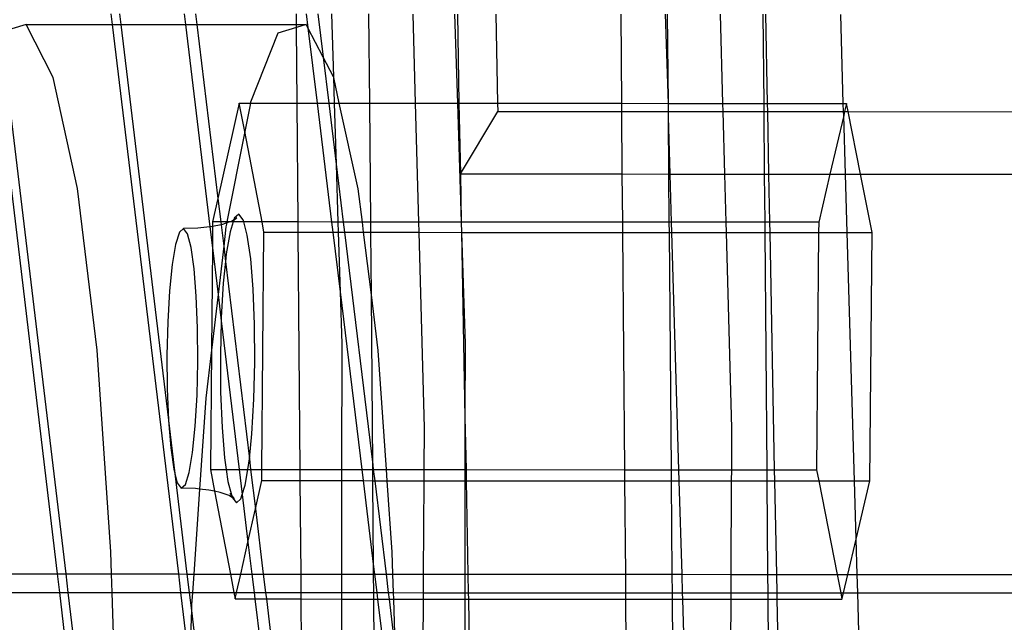
# Model space of a CAD drawing. Extents: x -298 to 610, y -450 to 409.
# Drawn here: x 113 to 128, y 164 to 173 of the extents above; entities that cross this region are included whole.
import ezdxf

# ---------------------------------------------------------------- set-up
doc = ezdxf.new("R2010")
doc.units = 0
doc.layers.get('0').update_dxf_attribs({"linetype": 'CONTINUOUS'})

msp = doc.modelspace()

# ---------------------------------------------------------------- linework, layer by layer
for p, q in [((114.711, 173.165), (114.73, 173.003)), ((114.841, 173.165), (114.86, 173.002)), ((115.823, 173.164), (115.842, 173.002)), ((115.997, 173.164), (116.017, 173.001)), ((117.532, 173), (117.531, 173.163)), ((117.681, 173.163), (117.707, 172.951)), ((117.857, 173.163), (117.937, 172.507)), ((118.063, 173.162), (118.093, 172.204)), ((118.646, 171.807), (118.635, 173.162)), ((119.342, 171.806), (119.305, 173.161)), ((119.938, 173.161), (119.981, 171.806)), ((119.979, 173.161), (120.004, 171.806)), ((120.566, 173.16), (120.592, 171.805)), ((122.479, 171.804), (122.468, 173.159)), ((123.188, 171.803), (123.144, 173.158)), ((123.188, 171.803), (123.177, 173.158)), ((124.018, 171.802), (123.98, 173.157)), ((124.644, 171.802), (124.632, 173.157)), ((124.666, 173.157), (124.693, 171.802)), ((125.849, 171.801), (125.81, 173.156)), ((113.423, 173.004), (113.037, 172.887)), ((113.833, 172.198), (113.423, 173.004)), ((113.423, 173.004), (114.73, 173.003)), ((114.73, 173.003), (114.86, 173.002)), ((114.73, 173.003), (115.736, 164.65)), ((114.86, 173.002), (115.842, 173.002)), ((114.86, 173.002), (115.585, 166.989)), ((115.842, 173.002), (116.017, 173.001)), ((115.842, 173.002), (116.214, 169.927)), ((116.017, 173.001), (117.532, 173)), ((116.017, 173.001), (116.337, 170.359)), ((117.532, 173), (117.681, 173)), ((117.533, 172.956), (117.532, 173)), ((117.681, 173), (117.533, 172.956)), ((117.707, 172.951), (117.681, 173)), ((113.037, 172.887), (114.023, 164.651)), ((117.25, 172.871), (116.833, 171.822)), ((117.533, 172.956), (117.25, 172.871)), ((117.542, 171.808), (117.533, 172.956)), ((117.937, 172.507), (117.707, 172.951)), ((117.707, 172.951), (117.846, 171.807)), ((112.931, 172.699), (113.893, 164.651)), ((118.093, 172.204), (117.937, 172.507)), ((117.937, 172.507), (118.022, 171.807)), ((114.2, 170.509), (113.833, 172.198)), ((118.093, 172.204), (118.106, 171.807)), ((118.098, 172.195), (118.093, 172.204)), ((118.184, 171.807), (118.098, 172.195)), ((116.662, 171.808), (116.337, 170.359)), ((116.745, 171.375), (116.662, 171.808)), ((116.662, 171.808), (116.831, 171.808)), ((116.831, 171.808), (116.745, 171.375)), ((116.833, 171.822), (116.831, 171.808)), ((116.831, 171.808), (117.542, 171.808)), ((117.542, 171.808), (117.846, 171.807)), ((117.557, 170.001), (117.542, 171.808)), ((117.846, 171.807), (118.022, 171.807)), ((117.846, 171.807), (118.066, 170)), ((118.022, 171.807), (118.106, 171.807)), ((118.022, 171.807), (118.135, 170.88)), ((118.106, 171.807), (118.135, 170.88)), ((118.106, 171.807), (118.184, 171.807)), ((118.471, 170.506), (118.184, 171.807)), ((118.184, 171.807), (118.646, 171.807)), ((118.646, 171.807), (119.342, 171.806)), ((118.662, 170), (118.646, 171.807)), ((119.392, 169.999), (119.342, 171.806)), ((119.342, 171.806), (119.981, 171.806)), ((119.981, 171.806), (120.038, 169.999)), ((119.981, 171.806), (120.004, 171.806)), ((120.004, 171.806), (120.025, 170.732)), ((120.004, 171.806), (120.592, 171.805)), ((120.592, 171.805), (120.595, 171.682)), ((120.592, 171.805), (122.479, 171.804)), ((122.48, 171.68), (122.479, 171.804)), ((122.479, 171.804), (123.188, 171.803)), ((123.189, 171.68), (123.188, 171.803)), ((123.188, 171.803), (124.018, 171.802)), ((124.021, 171.679), (124.018, 171.802)), ((124.018, 171.802), (124.644, 171.802)), ((124.645, 171.679), (124.644, 171.802)), ((124.644, 171.802), (124.693, 171.802)), ((124.693, 171.802), (124.695, 171.679)), ((124.693, 171.802), (125.849, 171.801)), ((125.853, 171.678), (125.849, 171.801)), ((125.849, 171.801), (125.897, 171.801)), ((125.897, 171.801), (125.868, 171.678)), ((125.921, 171.678), (125.897, 171.801)), ((120.025, 170.732), (120.595, 171.682)), ((120.595, 171.682), (122.48, 171.68)), ((122.48, 171.68), (123.189, 171.68)), ((122.488, 170.73), (122.48, 171.68)), ((123.189, 171.68), (124.021, 171.679)), ((123.19, 171.6), (123.189, 171.68)), ((124.021, 171.679), (124.645, 171.679)), ((124.048, 170.729), (124.021, 171.679)), ((124.645, 171.679), (124.695, 171.679)), ((124.652, 170.728), (124.645, 171.679)), ((124.695, 171.679), (125.853, 171.678)), ((124.695, 171.679), (124.713, 170.728)), ((125.855, 171.621), (125.646, 170.727)), ((125.855, 171.621), (125.853, 171.678)), ((125.853, 171.678), (125.868, 171.678)), ((125.868, 171.678), (125.855, 171.621)), ((125.881, 170.727), (125.855, 171.621)), ((125.868, 171.678), (125.921, 171.678)), ((126.11, 170.727), (125.921, 171.678)), ((125.921, 171.678), (137.114, 171.668)), ((123.216, 170.729), (123.19, 171.6)), ((123.197, 170.729), (123.19, 171.6)), ((116.745, 171.375), (116.474, 170.002)), ((117.008, 170.001), (116.745, 171.375)), ((118.135, 170.88), (118.163, 170)), ((118.135, 170.88), (118.242, 170)), ((120.025, 170.732), (122.488, 170.73)), ((120.025, 170.732), (120.038, 169.999)), ((122.488, 170.73), (123.197, 170.729)), ((122.494, 169.997), (122.488, 170.73)), ((123.197, 170.729), (123.216, 170.729)), ((123.203, 169.996), (123.197, 170.729)), ((123.216, 170.729), (124.048, 170.729)), ((123.237, 169.996), (123.216, 170.729)), ((124.048, 170.729), (124.652, 170.728)), ((124.068, 169.996), (124.048, 170.729)), ((124.652, 170.728), (124.713, 170.728)), ((124.659, 169.995), (124.652, 170.728)), ((124.713, 170.728), (125.646, 170.727)), ((124.713, 170.728), (124.728, 169.995)), ((125.646, 170.727), (125.475, 169.995)), ((125.646, 170.727), (125.881, 170.727)), ((125.907, 169.838), (125.881, 170.727)), ((125.881, 170.727), (126.11, 170.727)), ((126.286, 169.838), (126.11, 170.727)), ((126.11, 170.727), (137.067, 170.718)), ((114.499, 168.05), (114.2, 170.509)), ((118.534, 170), (118.471, 170.506)), ((116.337, 170.359), (116.256, 170.002)), ((116.337, 170.359), (116.38, 170.002)), ((116.655, 170.12), (116.587, 170.059)), ((116.723, 170.032), (116.655, 170.12)), ((116.38, 170.002), (116.256, 170.002)), ((116.256, 170.002), (116.256, 169.933)), ((116.474, 170.002), (116.38, 170.002)), ((116.38, 170.002), (116.385, 169.959)), ((116.471, 169.985), (116.408, 169.964)), ((116.471, 169.985), (116.46, 169.929)), ((116.474, 170.002), (116.471, 169.985)), ((116.518, 170.001), (116.471, 169.985)), ((116.518, 170.001), (116.474, 170.002)), ((116.542, 170.01), (116.518, 170.001)), ((116.559, 170.003), (116.518, 170.001)), ((116.569, 170.001), (116.522, 169.853)), ((116.572, 170.028), (116.542, 170.01)), ((116.572, 170.028), (116.559, 170.003)), ((116.559, 170.003), (116.573, 170.016)), ((116.569, 170.001), (116.559, 170.003)), ((116.573, 170.016), (116.569, 170.001)), ((116.731, 170.001), (116.569, 170.001)), ((116.578, 170.033), (116.572, 170.028)), ((116.573, 170.016), (116.626, 170.063)), ((116.578, 170.033), (116.573, 170.016)), ((116.626, 170.063), (116.578, 170.033)), ((116.587, 170.059), (116.578, 170.033)), ((116.731, 170.001), (116.723, 170.032)), ((116.784, 169.8), (116.731, 170.001)), ((117.008, 170.001), (116.731, 170.001)), ((117.037, 169.845), (117.008, 170.001)), ((117.557, 170.001), (117.008, 170.001)), ((118.066, 170), (117.557, 170.001)), ((117.559, 169.844), (117.557, 170.001)), ((118.163, 170), (118.066, 170)), ((118.066, 170), (118.085, 169.844)), ((118.163, 170), (118.167, 169.844)), ((118.242, 170), (118.163, 170)), ((118.534, 170), (118.242, 170)), ((118.242, 170), (118.261, 169.844)), ((118.553, 169.844), (118.534, 170)), ((118.662, 170), (118.534, 170)), ((119.392, 169.999), (118.662, 170)), ((118.663, 169.843), (118.662, 170)), ((119.396, 169.843), (119.392, 169.999)), ((120.038, 169.999), (119.392, 169.999)), ((122.494, 169.997), (120.038, 169.999)), ((120.038, 169.999), (120.043, 169.842)), ((122.496, 169.841), (122.494, 169.997)), ((123.203, 169.996), (122.494, 169.997)), ((123.237, 169.996), (123.203, 169.996)), ((123.204, 169.84), (123.203, 169.996)), ((123.242, 169.84), (123.237, 169.996)), ((124.068, 169.996), (123.237, 169.996)), ((124.073, 169.839), (124.068, 169.996)), ((124.659, 169.995), (124.068, 169.996)), ((124.66, 169.839), (124.659, 169.995)), ((124.728, 169.995), (124.659, 169.995)), ((124.728, 169.995), (124.731, 169.839)), ((125.475, 169.995), (124.728, 169.995)), ((125.475, 169.995), (125.474, 169.838)), ((115.752, 169.844), (115.694, 169.659)), ((115.814, 169.899), (115.752, 169.844)), ((116.031, 169.907), (115.814, 169.899)), ((115.874, 169.82), (115.814, 169.899)), ((115.929, 169.611), (115.874, 169.82)), ((116.214, 169.927), (116.031, 169.907)), ((116.234, 169.929), (116.214, 169.927)), ((116.214, 169.927), (116.253, 169.608)), ((116.256, 169.933), (116.234, 169.929)), ((116.256, 169.933), (116.253, 169.608)), ((116.385, 169.959), (116.256, 169.933)), ((116.408, 169.964), (116.385, 169.959)), ((116.385, 169.959), (116.425, 169.631)), ((116.46, 169.929), (116.425, 169.631)), ((116.522, 169.853), (116.464, 169.515)), ((117.007, 166.238), (117.037, 169.845)), ((117.037, 169.845), (117.559, 169.844)), ((117.559, 169.844), (118.085, 169.844)), ((117.589, 166.238), (117.559, 169.844)), ((118.085, 169.844), (118.167, 169.844)), ((118.085, 169.844), (118.196, 168.938)), ((118.167, 169.844), (118.261, 169.844)), ((118.167, 169.844), (118.196, 168.938)), ((118.261, 169.844), (118.553, 169.844)), ((118.261, 169.844), (118.692, 166.309)), ((118.671, 168.893), (118.553, 169.844)), ((118.553, 169.844), (118.663, 169.843)), ((118.663, 169.843), (119.396, 169.843)), ((118.671, 168.893), (118.663, 169.843)), ((119.477, 166.87), (119.396, 169.843)), ((119.396, 169.843), (120.043, 169.842)), ((120.043, 169.842), (120.097, 168.147)), ((120.043, 169.842), (120.095, 167.028)), ((120.043, 169.842), (122.496, 169.841)), ((122.526, 166.234), (122.496, 169.841)), ((122.496, 169.841), (123.204, 169.84)), ((123.204, 169.84), (123.242, 169.84)), ((123.234, 166.234), (123.204, 169.84)), ((123.349, 166.234), (123.242, 169.84)), ((123.242, 169.84), (124.073, 169.839)), ((124.155, 166.866), (124.073, 169.839)), ((124.073, 169.839), (124.66, 169.839)), ((124.69, 166.233), (124.66, 169.839)), ((124.66, 169.839), (124.731, 169.839)), ((124.731, 169.839), (124.8, 166.233)), ((124.731, 169.839), (125.474, 169.838)), ((125.474, 169.838), (125.442, 166.233)), ((125.474, 169.838), (125.907, 169.838)), ((126.019, 166.064), (125.907, 169.838)), ((125.907, 169.838), (126.286, 169.838)), ((126.252, 166.064), (126.286, 169.838)), ((116.836, 169.44), (116.784, 169.8)), ((115.694, 169.659), (115.643, 169.355)), ((115.975, 169.288), (115.929, 169.611)), ((116.253, 169.608), (116.24, 168.054)), ((116.253, 169.608), (116.339, 168.898)), ((116.425, 169.631), (116.339, 168.898)), ((116.425, 169.631), (116.453, 169.4)), ((116.453, 169.4), (116.419, 169.07)), ((116.464, 169.515), (116.453, 169.4)), ((116.453, 169.4), (116.816, 166.399)), ((116.874, 168.977), (116.836, 169.44)), ((115.643, 169.355), (115.602, 168.955)), ((116.009, 168.871), (115.975, 169.288)), ((116.419, 169.07), (116.388, 168.546)), ((115.602, 168.955), (115.574, 168.484)), ((116.895, 168.442), (116.874, 168.977)), ((118.196, 168.938), (118.221, 168.148)), ((118.196, 168.938), (118.525, 166.237)), ((116.029, 168.39), (116.009, 168.871)), ((116.339, 168.898), (116.24, 168.054)), ((116.339, 168.898), (116.387, 168.499)), ((118.775, 168.047), (118.671, 168.893)), ((118.692, 166.309), (118.671, 168.893)), ((115.574, 168.484), (115.562, 167.976)), ((116.387, 168.499), (116.375, 167.981)), ((116.388, 168.546), (116.387, 168.499)), ((116.387, 168.499), (116.661, 166.238)), ((116.033, 167.877), (116.029, 168.39)), ((116.9, 167.871), (116.895, 168.442)), ((114.709, 164.987), (114.499, 168.05)), ((116.24, 168.054), (116.154, 167.321)), ((116.24, 168.054), (116.225, 166.239)), ((118.221, 168.148), (118.218, 166.237)), ((118.902, 166.237), (118.775, 168.047)), ((120.097, 168.147), (120.095, 167.028)), ((115.562, 167.976), (115.566, 167.464)), ((116.02, 167.368), (116.033, 167.877)), ((116.375, 167.981), (116.379, 167.412)), ((116.886, 167.305), (116.9, 167.871)), ((115.566, 167.464), (115.585, 166.989)), ((115.993, 166.897), (116.02, 167.368)), ((116.154, 167.321), (116.058, 165.94)), ((116.379, 167.412), (116.4, 166.878)), ((116.855, 166.781), (116.886, 167.305)), ((115.585, 166.989), (115.585, 166.984)), ((115.585, 166.984), (115.619, 166.568)), ((115.585, 166.984), (115.683, 166.177)), ((120.095, 167.028), (120.094, 166.236)), ((120.095, 167.028), (120.111, 166.236)), ((115.952, 166.496), (115.993, 166.897)), ((116.4, 166.878), (116.438, 166.415)), ((119.474, 166.236), (119.477, 166.87)), ((124.152, 166.233), (124.155, 166.866)), ((116.816, 166.399), (116.855, 166.781)), ((115.619, 166.568), (115.665, 166.244)), ((115.9, 166.193), (115.952, 166.496)), ((116.438, 166.415), (116.463, 166.238)), ((116.809, 166.335), (116.816, 166.399)), ((116.816, 166.399), (116.835, 166.238)), ((115.665, 166.244), (115.683, 166.177)), ((116.225, 166.239), (116.463, 166.238)), ((116.225, 166.239), (116.288, 165.907)), ((116.463, 166.238), (116.49, 166.055)), ((116.463, 166.238), (116.661, 166.238)), ((116.661, 166.238), (116.793, 166.238)), ((116.661, 166.238), (116.707, 165.856)), ((116.752, 165.998), (116.793, 166.238)), ((116.793, 166.238), (116.809, 166.335)), ((116.793, 166.238), (116.835, 166.238)), ((116.835, 166.238), (117.007, 166.238)), ((116.835, 166.238), (116.908, 165.638)), ((117.006, 166.07), (117.007, 166.238)), ((117.007, 166.238), (117.589, 166.238)), ((117.589, 166.238), (118.218, 166.237)), ((117.59, 166.069), (117.589, 166.238)), ((118.218, 166.237), (118.525, 166.237)), ((118.218, 166.237), (118.218, 166.069)), ((118.525, 166.237), (118.693, 166.237)), ((118.525, 166.237), (118.546, 166.069)), ((118.692, 166.309), (118.701, 166.237)), ((118.693, 166.237), (118.692, 166.309)), ((118.693, 166.237), (118.701, 166.237)), ((118.694, 166.068), (118.693, 166.237)), ((118.701, 166.237), (118.902, 166.237)), ((118.701, 166.237), (118.722, 166.068)), ((118.913, 166.068), (118.902, 166.237)), ((118.902, 166.237), (119.474, 166.236)), ((119.473, 166.068), (119.474, 166.236)), ((119.474, 166.236), (120.094, 166.236)), ((120.094, 166.236), (120.094, 166.068)), ((120.094, 166.236), (120.111, 166.236)), ((120.111, 166.236), (120.114, 166.068)), ((120.111, 166.236), (122.526, 166.234)), ((122.527, 166.066), (122.526, 166.234)), ((122.526, 166.234), (123.234, 166.234)), ((123.234, 166.234), (123.349, 166.234)), ((123.235, 166.066), (123.234, 166.234)), ((123.354, 166.065), (123.349, 166.234)), ((123.349, 166.234), (124.152, 166.233)), ((124.151, 166.065), (124.152, 166.233)), ((124.152, 166.233), (124.69, 166.233)), ((124.691, 166.065), (124.69, 166.233)), ((124.69, 166.233), (124.8, 166.233)), ((124.8, 166.233), (124.804, 166.065)), ((124.8, 166.233), (125.442, 166.233)), ((125.442, 166.233), (125.475, 166.064)), ((115.683, 166.177), (115.72, 166.035)), ((115.683, 166.177), (115.867, 164.649)), ((115.842, 166.009), (115.9, 166.193)), ((115.72, 166.035), (115.781, 165.955)), ((115.781, 165.955), (115.842, 166.009)), ((115.998, 165.947), (115.781, 165.955)), ((116.058, 165.94), (115.969, 164.649)), ((116.058, 165.94), (115.998, 165.947)), ((116.2, 165.925), (116.058, 165.94)), ((116.288, 165.907), (116.2, 165.925)), ((116.49, 166.055), (116.543, 165.853)), ((116.707, 165.856), (116.752, 165.998)), ((116.908, 165.638), (117.006, 166.07)), ((117.006, 166.07), (117.59, 166.069)), ((117.59, 166.069), (118.218, 166.069)), ((117.602, 164.648), (117.59, 166.069)), ((118.218, 166.069), (118.216, 164.648)), ((118.218, 166.069), (118.546, 166.069)), ((118.546, 166.069), (118.694, 166.068)), ((118.546, 166.069), (118.705, 164.758)), ((118.694, 166.068), (118.722, 166.068)), ((118.705, 164.758), (118.694, 166.068)), ((118.722, 166.068), (118.913, 166.068)), ((118.722, 166.068), (118.895, 164.648)), ((118.989, 164.984), (118.913, 166.068)), ((118.913, 166.068), (119.473, 166.068)), ((119.466, 164.647), (119.473, 166.068)), ((119.473, 166.068), (120.094, 166.068)), ((120.094, 166.068), (120.092, 164.647)), ((120.094, 166.068), (120.114, 166.068)), ((120.114, 166.068), (120.141, 164.647)), ((120.114, 166.068), (122.527, 166.066)), ((122.539, 164.645), (122.527, 166.066)), ((122.527, 166.066), (123.235, 166.066)), ((123.235, 166.066), (123.354, 166.065)), ((123.247, 164.645), (123.235, 166.066)), ((123.396, 164.645), (123.354, 166.065)), ((123.354, 166.065), (124.151, 166.065)), ((124.143, 164.644), (124.151, 166.065)), ((124.151, 166.065), (124.691, 166.065)), ((124.703, 164.644), (124.691, 166.065)), ((124.691, 166.065), (124.804, 166.065)), ((124.804, 166.065), (124.831, 164.644)), ((124.804, 166.065), (125.475, 166.064)), ((125.475, 166.064), (125.755, 164.644)), ((125.475, 166.064), (126.019, 166.064)), ((126.045, 165.181), (126.019, 166.064)), ((126.019, 166.064), (126.252, 166.064)), ((126.045, 165.181), (126.252, 166.064)), ((116.374, 165.889), (116.288, 165.907)), ((116.288, 165.907), (116.527, 164.649)), ((116.507, 165.843), (116.374, 165.889)), ((116.561, 165.808), (116.507, 165.843)), ((116.525, 165.877), (116.551, 165.822)), ((116.543, 165.853), (116.525, 165.877)), ((116.59, 165.79), (116.543, 165.853)), ((116.543, 165.853), (116.551, 165.822)), ((116.551, 165.822), (116.561, 165.808)), ((116.561, 165.808), (116.618, 165.732)), ((116.59, 165.79), (116.561, 165.808)), ((116.618, 165.732), (116.687, 165.792)), ((116.687, 165.792), (116.707, 165.856)), ((116.707, 165.856), (116.794, 165.135)), ((116.794, 165.135), (116.908, 165.638)), ((116.908, 165.638), (117.028, 164.649)), ((125.918, 164.643), (126.045, 165.181)), ((126.061, 164.643), (126.045, 165.181)), ((116.684, 164.649), (116.794, 165.135)), ((116.794, 165.135), (116.853, 164.649)), ((114.719, 164.65), (114.709, 164.987)), ((118.999, 164.648), (118.989, 164.984)), ((118.705, 164.758), (118.719, 164.648)), ((118.706, 164.648), (118.705, 164.758)), ((112.82, 164.651), (113.893, 164.651)), ((113.893, 164.651), (114.023, 164.651)), ((113.893, 164.651), (113.927, 164.37)), ((114.023, 164.651), (114.719, 164.65)), ((114.023, 164.651), (114.056, 164.37)), ((114.728, 164.369), (114.719, 164.65)), ((114.719, 164.65), (115.736, 164.65)), ((115.736, 164.65), (115.867, 164.649)), ((115.736, 164.65), (115.77, 164.369)), ((115.867, 164.649), (115.969, 164.649)), ((115.867, 164.649), (115.901, 164.369)), ((115.969, 164.649), (115.95, 164.368)), ((115.969, 164.649), (116.527, 164.649)), ((116.527, 164.649), (116.58, 164.368)), ((116.527, 164.649), (116.684, 164.649)), ((116.621, 164.368), (116.684, 164.649)), ((116.684, 164.649), (116.853, 164.649)), ((116.853, 164.649), (116.887, 164.368)), ((116.853, 164.649), (117.028, 164.649)), ((117.028, 164.649), (117.062, 164.368)), ((117.028, 164.649), (117.602, 164.648)), ((117.604, 164.368), (117.602, 164.648)), ((117.602, 164.648), (118.216, 164.648)), ((118.216, 164.648), (118.216, 164.367)), ((118.216, 164.648), (118.706, 164.648)), ((118.709, 164.367), (118.706, 164.648)), ((118.706, 164.648), (118.719, 164.648)), ((118.719, 164.648), (118.753, 164.367)), ((118.719, 164.648), (118.895, 164.648)), ((118.895, 164.648), (118.929, 164.367)), ((118.895, 164.648), (118.999, 164.648)), ((119.008, 164.367), (118.999, 164.648)), ((118.999, 164.648), (119.466, 164.647)), ((119.464, 164.366), (119.466, 164.647)), ((119.466, 164.647), (120.092, 164.647)), ((120.092, 164.647), (120.092, 164.366)), ((120.092, 164.647), (120.141, 164.647)), ((120.141, 164.647), (120.146, 164.366)), ((120.141, 164.647), (122.539, 164.645)), ((122.541, 164.365), (122.539, 164.645)), ((122.539, 164.645), (123.247, 164.645)), ((123.25, 164.364), (123.247, 164.645)), ((123.247, 164.645), (123.396, 164.645)), ((123.404, 164.364), (123.396, 164.645)), ((123.396, 164.645), (124.143, 164.644)), ((124.142, 164.364), (124.143, 164.644)), ((124.143, 164.644), (124.703, 164.644)), ((124.705, 164.363), (124.703, 164.644)), ((124.703, 164.644), (124.831, 164.644)), ((124.831, 164.644), (124.837, 164.363)), ((124.831, 164.644), (125.755, 164.644)), ((125.755, 164.644), (125.81, 164.363)), ((125.755, 164.644), (125.918, 164.643)), ((125.852, 164.363), (125.918, 164.643)), ((125.918, 164.643), (126.061, 164.643)), ((126.069, 164.363), (126.061, 164.643)), ((126.061, 164.643), (136.96, 164.637)), ((112.823, 164.37), (113.927, 164.37)), ((113.927, 164.37), (114.056, 164.37)), ((113.927, 164.37), (114.546, 159.189)), ((114.056, 164.37), (114.728, 164.369)), ((114.056, 164.37), (114.572, 160.057)), ((114.815, 161.533), (114.728, 164.369)), ((114.728, 164.369), (115.77, 164.369)), ((115.77, 164.369), (115.901, 164.369)), ((115.77, 164.369), (115.905, 163.246)), ((115.901, 164.369), (115.95, 164.368)), ((115.901, 164.369), (115.934, 164.097)), ((115.95, 164.368), (115.936, 164.179)), ((115.95, 164.368), (116.58, 164.368)), ((116.58, 164.368), (116.599, 164.27)), ((116.58, 164.368), (116.621, 164.368)), ((116.599, 164.27), (116.621, 164.368)), ((116.621, 164.368), (116.887, 164.368)), ((116.887, 164.368), (117.062, 164.368)), ((116.887, 164.368), (116.899, 164.27)), ((117.062, 164.368), (117.604, 164.368)), ((117.062, 164.368), (117.074, 164.27)), ((117.605, 164.27), (117.604, 164.368)), ((117.604, 164.368), (118.216, 164.367)), ((118.216, 164.367), (118.216, 164.269)), ((118.216, 164.367), (118.709, 164.367)), ((118.709, 164.367), (118.753, 164.367)), ((118.709, 164.269), (118.709, 164.367)), ((118.753, 164.367), (118.765, 164.269)), ((118.753, 164.367), (118.929, 164.367)), ((118.929, 164.367), (118.941, 164.269)), ((118.929, 164.367), (119.008, 164.367)), ((119.011, 164.269), (119.008, 164.367)), ((119.008, 164.367), (119.464, 164.366)), ((119.464, 164.268), (119.464, 164.366)), ((119.464, 164.366), (120.092, 164.366)), ((120.092, 164.366), (120.092, 164.268)), ((120.092, 164.366), (120.146, 164.366)), ((120.146, 164.366), (120.148, 164.268)), ((120.146, 164.366), (122.541, 164.365)), ((122.542, 164.267), (122.541, 164.365)), ((122.541, 164.365), (123.25, 164.364)), ((123.25, 164.266), (123.25, 164.364)), ((123.25, 164.364), (123.404, 164.364)), ((123.407, 164.266), (123.404, 164.364)), ((123.404, 164.364), (124.142, 164.364)), ((124.141, 164.266), (124.142, 164.364)), ((124.142, 164.364), (124.705, 164.363)), ((124.706, 164.265), (124.705, 164.363)), ((124.705, 164.363), (124.837, 164.363)), ((124.837, 164.363), (124.838, 164.265)), ((124.837, 164.363), (125.81, 164.363)), ((125.81, 164.363), (125.829, 164.265)), ((125.81, 164.363), (125.852, 164.363)), ((125.829, 164.265), (125.852, 164.363)), ((125.852, 164.363), (126.069, 164.363)), ((126.12, 162.619), (126.069, 164.363)), ((126.069, 164.363), (136.956, 164.356)), ((115.936, 164.179), (115.934, 164.097)), ((116.599, 164.27), (116.899, 164.27)), ((116.899, 164.27), (117.074, 164.27)), ((116.899, 164.27), (117.04, 163.101)), ((117.074, 164.27), (117.605, 164.27)), ((117.074, 164.27), (117.215, 163.101)), ((117.605, 164.27), (118.216, 164.269)), ((117.615, 163.101), (117.605, 164.27)), ((118.216, 164.269), (118.214, 163.1)), ((118.216, 164.269), (118.709, 164.269)), ((118.709, 164.269), (118.765, 164.269)), ((118.719, 163.1), (118.709, 164.269)), ((118.765, 164.269), (118.941, 164.269)), ((118.765, 164.269), (118.907, 163.1)), ((118.941, 164.269), (119.011, 164.269)), ((118.941, 164.269), (119.035, 163.495)), ((119.035, 163.495), (119.011, 164.269)), ((119.011, 164.269), (119.464, 164.268)), ((119.458, 163.1), (119.464, 164.268)), ((119.464, 164.268), (120.092, 164.268)), ((120.092, 164.268), (120.09, 163.099)), ((120.092, 164.268), (120.148, 164.268)), ((120.148, 164.268), (120.17, 163.099)), ((120.148, 164.268), (122.542, 164.267)), ((122.552, 163.098), (122.542, 164.267)), ((122.542, 164.267), (123.25, 164.266)), ((123.25, 164.266), (123.407, 164.266)), ((123.26, 163.097), (123.25, 164.266)), ((123.442, 163.097), (123.407, 164.266)), ((123.407, 164.266), (124.141, 164.266)), ((124.135, 163.097), (124.141, 164.266)), ((124.141, 164.266), (124.706, 164.265)), ((124.715, 163.097), (124.706, 164.265)), ((124.706, 164.265), (124.838, 164.265)), ((124.838, 164.265), (124.864, 162.944)), ((124.838, 164.265), (125.829, 164.265)), ((115.934, 164.097), (115.905, 163.246)), ((115.934, 164.097), (116.054, 163.101))]:
    msp.add_line(p, q)

doc.saveas('drawing.dxf')
